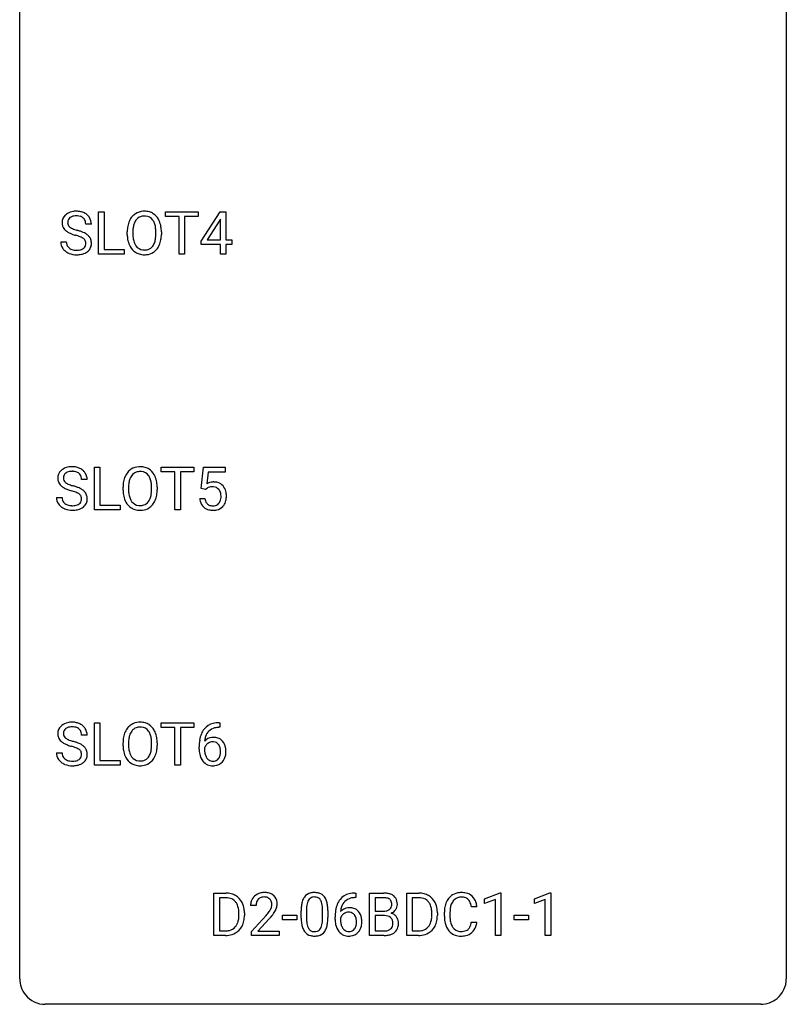
# Model space of a CAD drawing. Extents: x 2.8 to 26.6, y -2.8 to 60.7.
# Drawn here: x 2.8 to 26.6, y -2.8 to 27.8 of the extents above; entities that cross this region are included whole.
import ezdxf

# ---------------------------------------------------------------- set-up
doc = ezdxf.new("R2010")
doc.units = 0
doc.layers.add('DEFAULT_255_1_388', color=255, linetype='CONTINUOUS')
doc.layers.add('DEFAULT_255_2_778', color=255, linetype='CONTINUOUS')

msp = doc.modelspace()

# ---------------------------------------------------------------- linework, layer by layer
at = {"layer": 'DEFAULT_255_1_388'}
for p, q in [((5.23, 20.527), (5.23, 21.842)), ((5.23, 21.842), (5.405, 21.842)), ((5.405, 21.842), (5.405, 20.669)), ((7.307, 21.7), (7.307, 21.842)), ((7.307, 21.842), (8.324, 21.842)), ((8.324, 21.842), (8.324, 21.7)), ((8.414, 20.931), (9.003, 21.842)), ((9.003, 21.842), (9.181, 21.842)), ((9.181, 21.842), (9.181, 20.969)), ((5.005, 21.462), (4.831, 21.462)), ((7.728, 21.7), (7.307, 21.7)), ((7.728, 20.527), (7.728, 21.7)), ((8.324, 21.7), (7.901, 21.7)), ((7.901, 21.7), (7.901, 20.527)), ((8.993, 21.578), (8.604, 20.969)), ((9.013, 21.614), (8.993, 21.578)), ((9.013, 20.969), (9.013, 21.614)), ((6.121, 21.13), (6.121, 21.225)), ((6.294, 21.239), (6.294, 21.142)), ((7.007, 21.13), (7.007, 21.227)), ((7.179, 21.225), (7.179, 21.142)), ((4.052, 20.908), (4.226, 20.908)), ((8.414, 20.832), (8.414, 20.931)), ((9.013, 20.832), (8.414, 20.832)), ((8.604, 20.969), (9.013, 20.969)), ((9.013, 20.527), (9.013, 20.832)), ((9.181, 20.969), (9.364, 20.969)), ((9.364, 20.832), (9.181, 20.832)), ((9.181, 20.832), (9.181, 20.527)), ((9.364, 20.969), (9.364, 20.832)), ((6.028, 20.527), (5.23, 20.527)), ((5.405, 20.669), (6.028, 20.669)), ((6.028, 20.669), (6.028, 20.527)), ((7.901, 20.527), (7.728, 20.527)), ((9.181, 20.527), (9.013, 20.527)), ((5.098, 12.589), (5.098, 13.905)), ((5.098, 13.905), (5.272, 13.905)), ((5.272, 13.905), (5.272, 12.731)), ((7.174, 13.762), (7.174, 13.905)), ((7.174, 13.905), (8.192, 13.905)), ((8.192, 13.905), (8.192, 13.762)), ((8.42, 13.249), (8.487, 13.905)), ((8.487, 13.905), (9.161, 13.905)), ((9.161, 13.905), (9.161, 13.75)), ((4.873, 13.525), (4.699, 13.525)), ((7.596, 13.762), (7.174, 13.762)), ((7.596, 12.589), (7.596, 13.762)), ((8.192, 13.762), (7.769, 13.762)), ((7.769, 13.762), (7.769, 12.589)), ((8.629, 13.75), (8.589, 13.392)), ((9.161, 13.75), (8.629, 13.75)), ((5.989, 13.193), (5.989, 13.288)), ((6.161, 13.301), (6.161, 13.205)), ((6.874, 13.192), (6.874, 13.29)), ((7.047, 13.288), (7.047, 13.205)), ((8.554, 13.215), (8.42, 13.249)), ((8.598, 13.251), (8.554, 13.215)), ((3.92, 12.971), (4.094, 12.971)), ((8.373, 12.935), (8.531, 12.935)), ((5.896, 12.589), (5.098, 12.589)), ((5.272, 12.731), (5.896, 12.731)), ((5.896, 12.731), (5.896, 12.589)), ((7.769, 12.589), (7.596, 12.589)), ((5.098, 4.652), (5.098, 5.967)), ((5.098, 5.967), (5.272, 5.967)), ((5.272, 5.967), (5.272, 4.794)), ((7.174, 5.825), (7.174, 5.967)), ((7.174, 5.967), (8.192, 5.967)), ((7.596, 5.825), (7.174, 5.825)), ((7.596, 4.652), (7.596, 5.825)), ((8.192, 5.825), (7.769, 5.825)), ((7.769, 5.825), (7.769, 4.652)), ((8.192, 5.967), (8.192, 5.825)), ((9, 5.827), (8.969, 5.827)), ((8.97, 5.968), (9, 5.968)), ((9, 5.968), (9, 5.827)), ((4.873, 5.587), (4.699, 5.587)), ((5.989, 5.255), (5.989, 5.35)), ((6.161, 5.364), (6.161, 5.267)), ((6.874, 5.255), (6.874, 5.352)), ((7.047, 5.35), (7.047, 5.267)), ((8.353, 5.152), (8.353, 5.217)), ((3.92, 5.033), (4.094, 5.033)), ((8.522, 5.195), (8.522, 5.133)), ((5.896, 4.652), (5.098, 4.652)), ((5.272, 4.794), (5.896, 4.794)), ((5.896, 4.794), (5.896, 4.652)), ((7.769, 4.652), (7.596, 4.652)), ((8.808, -0.64), (8.808, 0.676)), ((8.808, 0.676), (9.179, 0.676)), ((13.193, 0.677), (13.222, 0.677)), ((13.222, 0.677), (13.222, 0.535)), ((13.649, -0.64), (13.649, 0.676)), ((13.649, 0.676), (14.079, 0.676)), ((14.801, -0.64), (14.801, 0.676)), ((14.801, 0.676), (15.172, 0.676)), ((17.22, 0.502), (17.699, 0.682)), ((17.699, 0.682), (17.725, 0.682)), ((17.725, 0.682), (17.725, -0.64)), ((18.769, 0.502), (19.248, 0.682)), ((19.248, 0.682), (19.274, 0.682)), ((19.274, 0.682), (19.274, -0.64)), ((9.183, 0.533), (8.981, 0.533)), ((8.981, 0.533), (8.981, -0.498)), ((13.222, 0.535), (13.192, 0.535)), ((13.822, 0.533), (13.822, 0.115)), ((14.079, 0.533), (13.822, 0.533)), ((15.177, 0.533), (14.974, 0.533)), ((14.974, 0.533), (14.974, -0.498)), ((17.22, 0.351), (17.22, 0.502)), ((17.557, 0.474), (17.22, 0.351)), ((17.557, -0.64), (17.557, 0.474)), ((18.769, 0.351), (18.769, 0.502)), ((19.106, 0.474), (18.769, 0.351)), ((19.106, -0.64), (19.106, 0.474)), ((9.587, -0.018), (9.587, 0.059)), ((9.759, 0.062), (9.759, -0.022)), ((10.119, 0.288), (9.952, 0.288)), ((11.522, -0.101), (11.522, 0.122)), ((11.689, 0.163), (11.689, -0.105)), ((12.185, -0.124), (12.185, 0.15)), ((12.352, 0.138), (12.352, -0.079)), ((13.822, 0.115), (14.084, 0.115)), ((15.581, -0.018), (15.581, 0.059)), ((15.752, 0.062), (15.752, -0.022)), ((15.969, -0.043), (15.969, 0.083)), ((16.144, 0.079), (16.144, -0.049)), ((16.982, 0.253), (16.808, 0.253)), ((9.978, -0.52), (10.433, -0.014)), ((10.532, -0.121), (10.179, -0.503)), ((10.941, -0.149), (10.941, -0.013)), ((10.941, -0.013), (11.382, -0.013)), ((11.382, -0.149), (10.941, -0.149)), ((11.382, -0.013), (11.382, -0.149)), ((12.576, -0.139), (12.576, -0.075)), ((12.744, -0.097), (12.744, -0.158)), ((14.111, -0.024), (13.822, -0.024)), ((13.822, -0.024), (13.822, -0.498)), ((14.112, -0.024), (14.111, -0.024)), ((16.808, -0.222), (16.982, -0.222)), ((18.139, -0.149), (18.139, -0.013)), ((18.139, -0.013), (18.58, -0.013)), ((18.58, -0.149), (18.139, -0.149)), ((18.58, -0.013), (18.58, -0.149)), ((8.981, -0.498), (9.164, -0.498)), ((9.978, -0.64), (9.978, -0.52)), ((10.179, -0.503), (10.84, -0.503)), ((10.84, -0.503), (10.84, -0.64)), ((13.822, -0.498), (14.109, -0.498)), ((14.974, -0.498), (15.157, -0.498)), ((9.172, -0.64), (8.808, -0.64)), ((10.84, -0.64), (9.978, -0.64)), ((14.105, -0.64), (13.649, -0.64)), ((15.165, -0.64), (14.801, -0.64)), ((17.725, -0.64), (17.557, -0.64)), ((19.274, -0.64), (19.106, -0.64))]:
    msp.add_line(p, q, dxfattribs=at)
for centre, radius, start, end in [((4.408, 21.507), 0.314, 132.4834, 181.0242), ((4.475, 21.444), 0.406, 129.2526, 133.4249), ((4.491, 21.419), 0.436, 101.9879, 128.8742), ((4.536, 21.226), 0.635, 89.5906, 102.3171), ((4.544, 21.262), 0.599, 77.2359, 90.3249), ((4.567, 21.37), 0.488, 63.838, 77.0809), ((4.599, 21.429), 0.422, 45.9863, 64.1609), ((4.628, 21.462), 0.377, 32.2748, 45.6545), ((6.626, 21.389), 0.468, 122.6415, 139.3432), ((6.637, 21.369), 0.491, 93.0225, 122.4556), ((6.649, 21.26), 0.6, 89.9757, 93.6341), ((6.654, 21.305), 0.555, 73.7463, 90.4234), ((6.673, 21.382), 0.477, 57.6631, 73.4517), ((6.673, 21.384), 0.475, 29.1441, 57.4147), ((4.409, 21.499), 0.315, 179.5063, 199.8695), ((4.529, 21.505), 0.26, 175.1781, 180.0581), ((4.434, 21.503), 0.166, 179.6141, 228.1247), ((4.453, 21.516), 0.184, 127.7287, 176.7106), ((4.48, 21.483), 0.226, 114.0403, 127.9849), ((4.511, 21.41), 0.305, 99.0696, 113.7659), ((4.538, 21.248), 0.47, 89.6695, 99.2313), ((4.541, 21.203), 0.515, 86.2643, 90.0533), ((4.553, 21.339), 0.378, 73.7889, 86.6654), ((4.59, 21.463), 0.249, 48.5927, 74.1243), ((4.609, 21.486), 0.219, 14.9782, 48.2005), ((4.529, 21.465), 0.301, 359.4697, 14.9832), ((4.635, 21.464), 0.37, 359.6507, 32.613), ((6.836, 21.269), 0.712, 155.8315, 169.5089), ((6.692, 21.336), 0.553, 139.626, 156.0379), ((6.955, 21.261), 0.659, 163.0419, 174.314), ((6.74, 21.328), 0.434, 143.5289, 163.298), ((6.635, 21.408), 0.302, 110.823, 143.918), ((6.645, 21.365), 0.346, 89.3037, 109.9046), ((6.65, 21.291), 0.42, 84.3846, 90.0761), ((6.668, 21.408), 0.302, 36.1437, 85.6628), ((6.591, 21.349), 0.4, 20.3231, 36.499), ((6.408, 21.281), 0.595, 7.8926, 20.2962), ((6.567, 21.318), 0.599, 24.0986, 29.7321), ((6.451, 21.27), 0.725, 8.6655, 23.8241), ((4.401, 21.501), 0.308, 200.6782, 228.1765), ((4.456, 21.554), 0.385, 227.4063, 229.9877), ((4.544, 21.667), 0.528, 230.4982, 241.8088), ((4.716, 21.982), 0.887, 241.6337, 249.0065), ((4.484, 21.549), 0.233, 226.5785, 230.8792), ((4.537, 21.62), 0.321, 231.4636, 241.9262), ((4.672, 21.868), 0.603, 241.7177, 248.3259), ((4.905, 22.468), 1.409, 248.9197, 254.1442), ((4.828, 22.254), 1.02, 248.2007, 252.4528), ((4.963, 22.672), 1.459, 252.3389, 254.347), ((4.02, 19.379), 1.805, 71.7184, 73.9261), ((4.114, 19.637), 1.692, 71.0197, 74.4085), ((4.305, 20.188), 1.109, 66.1845, 71.0865), ((4.48, 20.582), 0.678, 59.3537, 66.2693), ((4.58, 20.751), 0.481, 49.1022, 59.3294), ((4.672, 20.856), 0.342, 32.7924, 49.2504), ((7.05, 21.23), 0.929, 169.5253, 180.2766), ((7.053, 21.137), 0.932, 180.3723, 188.9254), ((7.225, 21.229), 0.932, 174.0509, 179.4175), ((7.168, 21.138), 0.875, 179.6929, 188.7909), ((6.071, 21.232), 0.936, 359.7055, 8.036), ((6.031, 21.138), 0.976, 353.4028, 359.4847), ((6.207, 21.138), 0.972, 350.4878, 0.2625), ((6.2, 21.229), 0.979, 359.7807, 8.8218), ((4.399, 20.904), 0.347, 179.2419, 215.2648), ((4.486, 20.905), 0.259, 179.3356, 199.1046), ((4.448, 20.895), 0.221, 199.883, 232.7061), ((4.222, 19.985), 1.166, 68.006, 71.8055), ((4.416, 20.461), 0.653, 62.2517, 68.1219), ((4.572, 20.754), 0.321, 52.7382, 62.4979), ((4.654, 20.851), 0.179, 306.3942, 355.3032), ((4.664, 20.876), 0.168, 16.4721, 52.6262), ((4.613, 20.862), 0.221, 359.4175, 16.1976), ((4.597, 20.859), 0.237, 354.3662, 0.0709), ((4.707, 20.881), 0.299, 31.1212, 32.3977), ((4.698, 20.878), 0.308, 8.1117, 30.7958), ((4.678, 20.857), 0.33, 337.4732, 0.7538), ((4.607, 20.862), 0.401, 359.8391, 8.4707), ((6.829, 21.099), 0.705, 188.7217, 204.824), ((6.739, 21.061), 0.607, 205.1185, 209.6465), ((6.869, 21.09), 0.571, 188.6328, 202.5631), ((6.728, 21.033), 0.419, 202.8079, 216.1196), ((6.578, 21.024), 0.415, 323.6547, 342.6591), ((6.349, 21.099), 0.655, 342.4092, 353.6452), ((6.616, 21.025), 0.544, 319.8874, 336.1331), ((6.465, 21.093), 0.71, 336.0278, 350.5787), ((4.43, 20.926), 0.385, 215.3403, 233.0843), ((4.492, 21.01), 0.49, 233.1672, 246.4952), ((4.539, 21.109), 0.599, 246.138, 248.0541), ((4.501, 20.962), 0.306, 232.3736, 255.5137), ((4.545, 21.13), 0.622, 248.2707, 270.4055), ((4.54, 21.102), 0.451, 255.2448, 267.5318), ((4.549, 21.241), 0.59, 267.1565, 270.0295), ((4.553, 21.191), 0.54, 269.7, 278.1662), ((4.55, 21.36), 0.851, 269.9709, 272.8181), ((4.564, 21.157), 0.648, 272.4385, 284.6465), ((4.581, 20.996), 0.344, 278.0229, 290.6255), ((4.62, 20.892), 0.232, 290.6616, 307.0374), ((4.62, 20.952), 0.436, 284.3734, 307.1426), ((4.647, 20.911), 0.387, 307.6561, 308.4562), ((4.698, 20.855), 0.311, 307.5917, 336.4314), ((6.641, 20.999), 0.492, 209.0633, 237.3493), ((6.631, 20.986), 0.476, 237.535, 252.1858), ((6.637, 20.96), 0.303, 215.0756, 264.638), ((6.647, 21.047), 0.538, 252.5221, 270.4416), ((6.651, 21.053), 0.397, 263.8464, 270.0831), ((6.656, 21.024), 0.368, 269.3649, 287.515), ((6.652, 21.124), 0.615, 269.917, 276.3395), ((6.671, 20.996), 0.486, 275.8196, 302.1886), ((6.676, 20.951), 0.293, 288.0629, 323.8116), ((6.684, 20.971), 0.458, 302.4806, 319.6144), ((4.276, 13.57), 0.314, 132.4834, 181.0242), ((4.343, 13.507), 0.406, 129.2526, 133.4249), ((4.359, 13.482), 0.436, 101.9879, 128.8742), ((4.379, 13.473), 0.305, 99.0696, 113.7659), ((4.404, 13.288), 0.635, 89.5906, 102.3171), ((4.406, 13.31), 0.47, 89.6695, 99.2313), ((4.412, 13.324), 0.599, 77.2359, 90.3249), ((4.409, 13.266), 0.515, 86.2643, 90.0533), ((4.421, 13.402), 0.378, 73.7889, 86.6654), ((4.435, 13.433), 0.488, 63.838, 77.0809), ((4.466, 13.491), 0.422, 45.9863, 64.1609), ((4.496, 13.525), 0.377, 32.2748, 45.6545), ((6.494, 13.452), 0.468, 122.6415, 139.3432), ((6.505, 13.431), 0.491, 93.0225, 122.4556), ((6.513, 13.428), 0.346, 89.3037, 109.9046), ((6.517, 13.323), 0.6, 89.9757, 93.6341), ((6.522, 13.368), 0.555, 73.7463, 90.4234), ((6.518, 13.354), 0.42, 84.3846, 90.0761), ((6.536, 13.471), 0.302, 36.1437, 85.6628), ((6.541, 13.444), 0.477, 57.6631, 73.4517), ((6.54, 13.447), 0.475, 29.1441, 57.4147), ((4.277, 13.562), 0.315, 179.5063, 199.8695), ((4.321, 13.579), 0.184, 127.7287, 176.7106), ((4.397, 13.567), 0.26, 175.1781, 180.0581), ((4.302, 13.566), 0.166, 179.6141, 228.1247), ((4.348, 13.545), 0.226, 114.0403, 127.9849), ((4.458, 13.525), 0.249, 48.5927, 74.1243), ((4.477, 13.549), 0.219, 14.9782, 48.2005), ((4.397, 13.527), 0.301, 359.4697, 14.9832), ((4.503, 13.527), 0.37, 359.6507, 32.613), ((6.918, 13.292), 0.929, 169.5253, 180.2766), ((6.704, 13.332), 0.712, 155.8315, 169.5089), ((6.56, 13.399), 0.553, 139.626, 156.0379), ((6.822, 13.323), 0.659, 163.0419, 174.314), ((6.608, 13.391), 0.434, 143.5289, 163.298), ((6.503, 13.471), 0.302, 110.823, 143.918), ((6.459, 13.411), 0.4, 20.3231, 36.499), ((6.276, 13.344), 0.595, 7.8926, 20.2962), ((6.435, 13.381), 0.599, 24.0986, 29.7321), ((6.319, 13.333), 0.725, 8.6655, 23.8241), ((4.269, 13.563), 0.308, 200.6782, 228.1765), ((4.323, 13.617), 0.385, 227.4063, 229.9877), ((4.412, 13.729), 0.528, 230.4982, 241.8088), ((4.584, 14.044), 0.887, 241.6337, 249.0065), ((4.352, 13.612), 0.233, 226.5785, 230.8792), ((4.405, 13.682), 0.321, 231.4636, 241.9262), ((4.54, 13.93), 0.603, 241.7177, 248.3259), ((4.773, 14.531), 1.409, 248.9197, 254.1442), ((4.695, 14.316), 1.02, 248.2007, 252.4528), ((4.831, 14.735), 1.459, 252.3389, 254.347), ((3.888, 11.442), 1.805, 71.7184, 73.9261), ((3.982, 11.7), 1.692, 71.0197, 74.4085), ((4.09, 12.048), 1.166, 68.006, 71.8055), ((4.173, 12.25), 1.109, 66.1845, 71.0865), ((4.348, 12.645), 0.678, 59.3537, 66.2693), ((4.448, 12.814), 0.481, 49.1022, 59.3294), ((4.54, 12.919), 0.342, 32.7924, 49.2504), ((6.921, 13.199), 0.932, 180.3723, 188.9254), ((7.093, 13.292), 0.932, 174.0509, 179.4175), ((7.036, 13.2), 0.875, 179.6929, 188.7909), ((5.939, 13.294), 0.936, 359.7055, 8.036), ((5.898, 13.201), 0.976, 353.4028, 359.4847), ((6.075, 13.2), 0.972, 350.4878, 0.2625), ((6.068, 13.292), 0.979, 359.7807, 8.8218), ((8.798, 13.034), 0.414, 93.7182, 120.2539), ((8.719, 13.093), 0.199, 114.1952, 127.3642), ((8.745, 13.032), 0.265, 98.9836, 113.8906), ((8.768, 12.894), 0.405, 89.6805, 99.1614), ((8.77, 12.969), 0.33, 84.6966, 90.0672), ((8.809, 12.943), 0.506, 89.966, 94.2495), ((8.784, 13.061), 0.237, 41.7851, 85.9892), ((8.813, 13.009), 0.439, 73.8045, 90.5586), ((8.84, 13.106), 0.339, 41.3071, 73.543), ((8.758, 13.039), 0.271, 12.649, 41.6081), ((8.793, 13.066), 0.401, 13.5076, 41.2175), ((8.608, 13.017), 0.592, 1.133, 13.8831), ((4.267, 12.966), 0.347, 179.2419, 215.2648), ((4.353, 12.968), 0.259, 179.3356, 199.1046), ((4.316, 12.958), 0.221, 199.883, 232.7061), ((4.284, 12.523), 0.653, 62.2517, 68.1219), ((4.439, 12.816), 0.321, 52.7382, 62.4979), ((4.522, 12.913), 0.179, 306.3942, 355.3032), ((4.532, 12.938), 0.168, 16.4721, 52.6262), ((4.481, 12.924), 0.221, 359.4175, 16.1976), ((4.465, 12.922), 0.237, 354.3662, 0.0709), ((4.575, 12.944), 0.299, 31.1212, 32.3977), ((4.566, 12.94), 0.308, 8.1117, 30.7958), ((4.546, 12.919), 0.33, 337.4732, 0.7538), ((4.475, 12.925), 0.401, 359.8391, 8.4707), ((6.696, 13.161), 0.705, 188.7217, 204.824), ((6.607, 13.123), 0.607, 205.1185, 209.6465), ((6.737, 13.152), 0.571, 188.6328, 202.5631), ((6.595, 13.095), 0.419, 202.8079, 216.1196), ((6.504, 13.022), 0.303, 215.0756, 264.638), ((6.445, 13.087), 0.415, 323.6547, 342.6591), ((6.217, 13.161), 0.655, 342.4092, 353.6452), ((6.484, 13.088), 0.544, 319.8874, 336.1331), ((6.333, 13.156), 0.71, 336.0278, 350.5787), ((8.877, 12.979), 0.505, 184.9244, 194.4976), ((8.738, 12.938), 0.36, 193.7536, 228.5273), ((8.899, 12.983), 0.37, 187.3597, 198.6734), ((8.78, 12.942), 0.245, 198.4454, 217.7945), ((8.76, 12.957), 0.267, 320.6712, 344.544), ((8.63, 12.995), 0.403, 344.2414, 356.7358), ((8.64, 13.01), 0.393, 359.5579, 12.9534), ((8.489, 13.006), 0.544, 356.3547, 0.0507), ((8.79, 12.959), 0.405, 323.6727, 348.1675), ((8.593, 13.004), 0.607, 347.8573, 0.4294), ((8.448, 13.009), 0.752, 359.9925, 1.5431), ((4.298, 12.988), 0.385, 215.3403, 233.0843), ((4.36, 13.073), 0.49, 233.1672, 246.4952), ((4.407, 13.171), 0.599, 246.138, 248.0541), ((4.369, 13.025), 0.306, 232.3736, 255.5137), ((4.413, 13.193), 0.622, 248.2707, 270.4055), ((4.407, 13.165), 0.451, 255.2448, 267.5318), ((4.417, 13.303), 0.59, 267.1565, 270.0295), ((4.42, 13.253), 0.54, 269.7, 278.1662), ((4.418, 13.422), 0.851, 269.9709, 272.8181), ((4.432, 13.22), 0.648, 272.4385, 284.6465), ((4.449, 13.059), 0.344, 278.0229, 290.6255), ((4.488, 12.954), 0.232, 290.6616, 307.0374), ((4.488, 13.015), 0.436, 284.3734, 307.1426), ((4.515, 12.974), 0.387, 307.6561, 308.4562), ((4.566, 12.917), 0.311, 307.5917, 336.4314), ((6.509, 13.062), 0.492, 209.0633, 237.3493), ((6.499, 13.049), 0.476, 237.535, 252.1858), ((6.515, 13.11), 0.538, 252.5221, 270.4416), ((6.519, 13.116), 0.397, 263.8464, 270.0831), ((6.523, 13.087), 0.368, 269.3649, 287.515), ((6.52, 13.187), 0.615, 269.917, 276.3395), ((6.539, 13.058), 0.486, 275.8196, 302.1886), ((6.543, 13.014), 0.293, 288.0629, 323.8116), ((6.552, 13.033), 0.458, 302.4806, 319.6144), ((8.746, 12.951), 0.376, 228.9024, 256.3313), ((8.747, 12.918), 0.204, 218.2887, 228.5613), ((8.758, 12.933), 0.223, 228.9652, 258.1237), ((8.78, 13.086), 0.515, 256.2426, 270.4486), ((8.781, 13.032), 0.325, 257.7261, 270.4014), ((8.786, 12.982), 0.274, 269.4204, 286.421), ((8.788, 13.11), 0.539, 269.5771, 282.4215), ((8.803, 12.922), 0.212, 286.725, 320.6005), ((8.83, 12.935), 0.359, 281.8396, 316.5458), ((8.823, 12.939), 0.367, 316.8172, 323.1487), ((4.276, 5.632), 0.314, 132.4834, 181.0242), ((4.343, 5.569), 0.406, 129.2526, 133.4249), ((4.359, 5.544), 0.436, 101.9879, 128.8742), ((4.348, 5.608), 0.226, 114.0403, 127.9849), ((4.379, 5.535), 0.305, 99.0696, 113.7659), ((4.404, 5.351), 0.635, 89.5906, 102.3171), ((4.406, 5.373), 0.47, 89.6695, 99.2313), ((4.412, 5.387), 0.599, 77.2359, 90.3249), ((4.409, 5.328), 0.515, 86.2643, 90.0533), ((4.421, 5.464), 0.378, 73.7889, 86.6654), ((4.458, 5.588), 0.249, 48.5927, 74.1243), ((4.435, 5.495), 0.488, 63.838, 77.0809), ((4.466, 5.554), 0.422, 45.9863, 64.1609), ((4.496, 5.587), 0.377, 32.2748, 45.6545), ((6.56, 5.461), 0.553, 139.626, 156.0379), ((6.494, 5.514), 0.468, 122.6415, 139.3432), ((6.505, 5.494), 0.491, 93.0225, 122.4556), ((6.503, 5.533), 0.302, 110.823, 143.918), ((6.513, 5.49), 0.346, 89.3037, 109.9046), ((6.517, 5.385), 0.6, 89.9757, 93.6341), ((6.522, 5.43), 0.555, 73.7463, 90.4234), ((6.518, 5.416), 0.42, 84.3846, 90.0761), ((6.536, 5.533), 0.302, 36.1437, 85.6628), ((6.541, 5.507), 0.477, 57.6631, 73.4517), ((6.54, 5.509), 0.475, 29.1441, 57.4147), ((8.902, 5.451), 0.508, 102.8716, 140.8565), ((8.975, 5.177), 0.791, 90.3778, 103.5868), ((8.975, 5.264), 0.562, 90.6001, 104.5147), ((4.277, 5.624), 0.315, 179.5063, 199.8695), ((4.269, 5.626), 0.308, 200.6782, 228.1765), ((4.321, 5.641), 0.184, 127.7287, 176.7106), ((4.397, 5.63), 0.26, 175.1781, 180.0581), ((4.302, 5.628), 0.166, 179.6141, 228.1247), ((4.477, 5.611), 0.219, 14.9782, 48.2005), ((4.397, 5.59), 0.301, 359.4697, 14.9832), ((4.503, 5.589), 0.37, 359.6507, 32.613), ((6.918, 5.355), 0.929, 169.5253, 180.2766), ((6.704, 5.394), 0.712, 155.8315, 169.5089), ((6.822, 5.386), 0.659, 163.0419, 174.314), ((6.608, 5.453), 0.434, 143.5289, 163.298), ((6.459, 5.474), 0.4, 20.3231, 36.499), ((6.276, 5.406), 0.595, 7.8926, 20.2962), ((6.435, 5.443), 0.599, 24.0986, 29.7321), ((6.319, 5.395), 0.725, 8.6655, 23.8241), ((9.223, 5.301), 0.864, 157.9802, 171.6247), ((8.974, 5.4), 0.596, 141.4299, 157.8541), ((8.782, 5.172), 0.341, 95.8332, 138.9954), ((9.135, 5.349), 0.613, 161.2851, 174.2074), ((8.949, 5.415), 0.416, 134.5304, 161.621), ((8.931, 5.427), 0.394, 104.2856, 133.863), ((8.807, 5.028), 0.487, 89.8756, 97.0541), ((8.812, 5.122), 0.393, 71.6407, 90.6241), ((4.323, 5.679), 0.385, 227.4063, 229.9877), ((4.412, 5.792), 0.528, 230.4982, 241.8088), ((4.584, 6.107), 0.887, 241.6337, 249.0065), ((4.352, 5.674), 0.233, 226.5785, 230.8792), ((4.405, 5.745), 0.321, 231.4636, 241.9262), ((4.54, 5.993), 0.603, 241.7177, 248.3259), ((4.773, 6.593), 1.409, 248.9197, 254.1442), ((4.695, 6.379), 1.02, 248.2007, 252.4528), ((4.831, 6.797), 1.459, 252.3389, 254.347), ((3.888, 3.504), 1.805, 71.7184, 73.9261), ((3.982, 3.762), 1.692, 71.0197, 74.4085), ((4.09, 4.11), 1.166, 68.006, 71.8055), ((4.173, 4.313), 1.109, 66.1845, 71.0865), ((4.348, 4.707), 0.678, 59.3537, 66.2693), ((4.448, 4.876), 0.481, 49.1022, 59.3294), ((4.54, 4.981), 0.342, 32.7924, 49.2504), ((6.921, 5.262), 0.932, 180.3723, 188.9254), ((7.093, 5.354), 0.932, 174.0509, 179.4175), ((7.036, 5.263), 0.875, 179.6929, 188.7909), ((5.939, 5.357), 0.936, 359.7055, 8.036), ((5.898, 5.263), 0.976, 353.4028, 359.4847), ((6.075, 5.263), 0.972, 350.4878, 0.2625), ((6.068, 5.354), 0.979, 359.7807, 8.8218), ((9.718, 5.224), 1.364, 171.4524, 180.3159), ((8.765, 5.108), 0.258, 145.2975, 160.2661), ((9.294, 5.327), 0.773, 173.7818, 174.9252), ((8.785, 5.092), 0.284, 124.9742, 144.896), ((8.779, 5.109), 0.267, 89.8751, 126.2072), ((8.78, 5.111), 0.264, 85.015, 90.0508), ((8.788, 5.168), 0.208, 36.825, 85.7417), ((8.829, 5.184), 0.329, 39.6368, 71.0191), ((8.74, 5.125), 0.271, 32.3029, 38.0821), ((8.706, 5.106), 0.311, 11.0483, 31.8146), ((8.758, 5.122), 0.423, 10.6588, 39.9045), ((8.583, 5.084), 0.601, 359.6828, 11.1327), ((4.267, 5.029), 0.347, 179.2419, 215.2648), ((4.353, 5.03), 0.259, 179.3356, 199.1046), ((4.316, 5.02), 0.221, 199.883, 232.7061), ((4.284, 4.586), 0.653, 62.2517, 68.1219), ((4.439, 4.879), 0.321, 52.7382, 62.4979), ((4.522, 4.976), 0.179, 306.3942, 355.3032), ((4.532, 5.001), 0.168, 16.4721, 52.6262), ((4.481, 4.987), 0.221, 359.4175, 16.1976), ((4.465, 4.984), 0.237, 354.3662, 0.0709), ((4.575, 5.006), 0.299, 31.1212, 32.3977), ((4.566, 5.003), 0.308, 8.1117, 30.7958), ((4.546, 4.982), 0.33, 337.4732, 0.7538), ((4.475, 4.987), 0.401, 359.8391, 8.4707), ((6.696, 5.224), 0.705, 188.7217, 204.824), ((6.607, 5.186), 0.607, 205.1185, 209.6465), ((6.737, 5.215), 0.571, 188.6328, 202.5631), ((6.595, 5.158), 0.419, 202.8079, 216.1196), ((6.504, 5.085), 0.303, 215.0756, 264.638), ((6.543, 5.076), 0.293, 288.0629, 323.8116), ((6.445, 5.149), 0.415, 323.6547, 342.6591), ((6.217, 5.224), 0.655, 342.4092, 353.6452), ((6.484, 5.15), 0.544, 319.8874, 336.1331), ((6.333, 5.218), 0.71, 336.0278, 350.5787), ((9.09, 5.148), 0.736, 179.6345, 191.7837), ((8.872, 5.099), 0.513, 191.4115, 218.6078), ((9.11, 5.13), 0.589, 179.6512, 190.2856), ((8.92, 5.094), 0.395, 190.0945, 207.51), ((8.856, 5.064), 0.325, 207.9585, 216.3254), ((8.722, 5.033), 0.293, 322.6007, 346.5183), ((8.591, 5.067), 0.428, 346.2585, 358.774), ((8.562, 5.076), 0.457, 359.6211, 11.284), ((8.476, 5.073), 0.543, 358.3758, 0.0082), ((8.767, 5.031), 0.413, 318.1409, 347.6118), ((8.579, 5.076), 0.606, 347.2486, 0.4371), ((4.298, 5.051), 0.385, 215.3403, 233.0843), ((4.36, 5.135), 0.49, 233.1672, 246.4952), ((4.407, 5.234), 0.599, 246.138, 248.0541), ((4.369, 5.087), 0.306, 232.3736, 255.5137), ((4.413, 5.255), 0.622, 248.2707, 270.4055), ((4.407, 5.227), 0.451, 255.2448, 267.5318), ((4.417, 5.366), 0.59, 267.1565, 270.0295), ((4.42, 5.316), 0.54, 269.7, 278.1662), ((4.418, 5.485), 0.851, 269.9709, 272.8181), ((4.432, 5.282), 0.648, 272.4385, 284.6465), ((4.449, 5.121), 0.344, 278.0229, 290.6255), ((4.488, 5.017), 0.232, 290.6616, 307.0374), ((4.488, 5.077), 0.436, 284.3734, 307.1426), ((4.515, 5.036), 0.387, 307.6561, 308.4562), ((4.566, 4.98), 0.311, 307.5917, 336.4314), ((6.509, 5.124), 0.492, 209.0633, 237.3493), ((6.499, 5.111), 0.476, 237.535, 252.1858), ((6.515, 5.172), 0.538, 252.5221, 270.4416), ((6.519, 5.178), 0.397, 263.8464, 270.0831), ((6.523, 5.149), 0.368, 269.3649, 287.515), ((6.52, 5.249), 0.615, 269.917, 276.3395), ((6.539, 5.121), 0.486, 275.8196, 302.1886), ((6.552, 5.096), 0.458, 302.4806, 319.6144), ((8.773, 5.016), 0.384, 218.1666, 245.878), ((8.818, 5.032), 0.275, 215.7661, 232.5457), ((8.772, 5.032), 0.398, 246.9139, 270.7437), ((8.775, 4.978), 0.205, 232.8006, 270.6605), ((8.78, 5.018), 0.246, 269.3551, 288.4746), ((8.778, 5.147), 0.514, 269.8873, 276.7916), ((8.803, 5.001), 0.366, 275.6342, 317.8247), ((8.79, 4.979), 0.206, 289.1832, 322.9685), ((9.183, 0.016), 0.66, 75.41, 90.3803), ((9.209, 0.124), 0.549, 60.1455, 75.189), ((10.34, 0.296), 0.394, 100.787, 133.4382), ((10.379, 0.122), 0.572, 89.6607, 101.3702), ((10.386, 0.129), 0.565, 78.2173, 90.4129), ((10.426, 0.311), 0.378, 55.9269, 78.4888), ((10.449, 0.35), 0.334, 47.9298, 55.4049), ((11.884, 0.366), 0.322, 101.644, 144.5143), ((11.932, 0.176), 0.518, 89.5283, 102.582), ((11.941, 0.171), 0.522, 77.0438, 90.5082), ((11.986, 0.356), 0.332, 48.2778, 77.4996), ((13.125, 0.16), 0.508, 102.8716, 140.8565), ((13.198, -0.115), 0.791, 90.3778, 103.5868), ((14.083, -0.153), 0.829, 82.1256, 90.2933), ((14.127, 0.153), 0.52, 69.9044, 82.2858), ((14.191, 0.326), 0.335, 51.184, 70.0181), ((15.177, 0.016), 0.66, 75.41, 90.3803), ((15.202, 0.124), 0.549, 60.1455, 75.189), ((16.465, 0.224), 0.465, 121.7633, 136.4281), ((16.48, 0.196), 0.496, 95.646, 121.549), ((16.498, 0.071), 0.622, 89.9246, 96.1376), ((16.503, 0.085), 0.609, 76.6779, 90.4564), ((16.548, 0.264), 0.425, 47.4859, 76.9287), ((9.181, 0.019), 0.514, 79.2154, 89.7445), ((9.218, 0.182), 0.347, 40.384, 80.1431), ((9.227, 0.155), 0.513, 26.5254, 60.1451), ((9.189, 0.16), 0.383, 26.5778, 40.1534), ((9.085, 0.111), 0.498, 9.6573, 26.1932), ((9.101, 0.088), 0.656, 7.403, 26.8322), ((10.41, 0.293), 0.458, 163.2878, 180.5582), ((10.32, 0.317), 0.364, 133.4541, 162.9471), ((10.47, 0.294), 0.351, 165.9091, 178.8685), ((10.357, 0.324), 0.234, 136.1757, 166.3673), ((10.343, 0.335), 0.216, 129.7286, 135.7539), ((10.352, 0.321), 0.233, 102.1738, 129.2061), ((10.38, 0.205), 0.352, 89.5461, 102.5418), ((10.383, 0.265), 0.291, 82.1602, 90.1506), ((10.398, 0.348), 0.207, 43.4417, 83.1661), ((10.39, 0.339), 0.219, 16.1713, 43.5286), ((10.333, 0.324), 0.278, 359.4863, 15.9343), ((10.309, 0.322), 0.302, 353.2258, 0.0166), ((10.46, 0.361), 0.318, 4.3348, 48.056), ((10.385, 0.348), 0.394, 337.8914, 358.9968), ((10.337, 0.342), 0.442, 359.9252, 5.5972), ((12.358, 0.185), 0.833, 164.3059, 173.9001), ((12.03, 0.279), 0.492, 148.7922, 164.5682), ((11.923, 0.339), 0.369, 144.5884, 148.1162), ((12.268, 0.221), 0.575, 163.3765, 172.1411), ((12.033, 0.292), 0.329, 149.4208, 163.6283), ((11.913, 0.364), 0.189, 105.7981, 149.7388), ((11.934, 0.289), 0.267, 89.3804, 105.6764), ((11.938, 0.26), 0.296, 81.1057, 90.2187), ((11.958, 0.36), 0.195, 30.7408, 82.4658), ((11.899, 0.321), 0.265, 24.2875, 31.3934), ((11.767, 0.265), 0.409, 12.0807, 23.8171), ((11.457, 0.196), 0.726, 4.8365, 12.2906), ((11.995, 0.371), 0.316, 36.3142, 47.6307), ((11.897, 0.305), 0.434, 18.2931, 35.677), ((11.611, 0.207), 0.736, 8.0247, 18.5606), ((11.142, 0.138), 1.21, 1.1275, 8.1718), ((13.446, 0.009), 0.864, 157.9802, 171.6247), ((13.197, 0.109), 0.596, 141.4299, 157.8541), ((13.172, 0.123), 0.416, 134.5304, 161.621), ((13.154, 0.135), 0.394, 104.2856, 133.863), ((13.197, -0.027), 0.562, 90.6001, 104.5147), ((14.079, 0.085), 0.448, 89.8852, 90.0383), ((14.082, -0.003), 0.536, 82.6982, 90.173), ((14.109, 0.201), 0.331, 71.6866, 82.8453), ((14.151, 0.325), 0.199, 52.8283, 71.985), ((14.182, 0.369), 0.146, 31.8851, 52.1416), ((14.15, 0.351), 0.183, 10.9186, 31.3225), ((14.042, 0.328), 0.293, 359.5559, 11.2093), ((14.073, 0.326), 0.261, 355.4699, 0.0499), ((14.22, 0.368), 0.284, 12.1018, 50.4213), ((14.242, 0.321), 0.267, 323.4907, 0.8818), ((14.064, 0.329), 0.445, 359.5252, 12.8212), ((15.174, 0.019), 0.514, 79.2154, 89.7445), ((15.211, 0.182), 0.347, 40.384, 80.1431), ((15.182, 0.16), 0.383, 26.5778, 40.1534), ((15.22, 0.155), 0.513, 26.5254, 60.1451), ((15.078, 0.111), 0.498, 9.6573, 26.1932), ((15.094, 0.088), 0.656, 7.403, 26.8322), ((16.637, 0.125), 0.664, 155.0367, 169.6003), ((16.509, 0.187), 0.522, 136.7832, 155.2473), ((16.565, 0.183), 0.409, 143.0753, 163.1919), ((16.479, 0.248), 0.301, 109.2998, 143.3037), ((16.495, 0.191), 0.36, 89.3452, 108.5744), ((16.499, 0.059), 0.492, 87.3803, 90.0252), ((16.507, 0.177), 0.374, 74.7009, 87.8124), ((16.542, 0.298), 0.248, 47.4372, 75.0696), ((16.536, 0.299), 0.251, 27.8167, 46.4008), ((16.412, 0.232), 0.392, 15.7651, 27.941), ((16.189, 0.167), 0.625, 7.8889, 15.9242), ((16.531, 0.253), 0.444, 16.5424, 46.8935), ((16.35, 0.193), 0.635, 5.4073, 17.0364), ((8.819, 0.063), 0.768, 359.6455, 9.8608), ((8.922, 0.06), 0.837, 0.1606, 7.7176), ((10.568, 0.288), 0.448, 178.4391, 180.0084), ((8.915, 1.328), 2.026, 318.5133, 320.7829), ((9.51, 0.844), 1.259, 320.7373, 323.9739), ((9.951, 0.525), 0.715, 323.8963, 328.6419), ((10.181, 0.383), 0.444, 328.8295, 331.7891), ((10.294, 0.325), 0.318, 331.4255, 352.9366), ((9.631, 0.754), 1.254, 319.6472, 327.096), ((10.08, 0.466), 0.721, 326.9133, 338.3508), ((12.866, 0.127), 1.344, 173.7674, 180.2316), ((12.981, 0.151), 1.292, 177.8639, 179.5036), ((12.639, 0.168), 0.95, 172.0258, 178.0705), ((10.983, 0.154), 1.202, 359.8093, 4.9408), ((10.777, 0.123), 1.575, 0.5433, 1.3867), ((13.941, -0.068), 1.364, 171.4524, 180.3159), ((13.005, -0.12), 0.341, 95.8332, 138.9954), ((13.517, 0.035), 0.773, 173.7818, 174.9252), ((13.358, 0.057), 0.613, 161.2851, 174.2074), ((13.007, -0.2), 0.284, 124.9742, 144.896), ((13.002, -0.183), 0.267, 89.8751, 126.2072), ((13.03, -0.264), 0.487, 89.8756, 97.0541), ((13.003, -0.18), 0.264, 85.015, 90.0508), ((13.011, -0.124), 0.208, 36.825, 85.7417), ((13.035, -0.17), 0.393, 71.6407, 90.6241), ((13.052, -0.108), 0.329, 39.6368, 71.0191), ((12.963, -0.167), 0.271, 32.3029, 38.0821), ((12.98, -0.169), 0.423, 10.6588, 39.9045), ((14.087, 0.484), 0.37, 269.6065, 281.4534), ((14.112, 0.366), 0.249, 281.2044, 302.5144), ((14.127, 0.338), 0.217, 303.0211, 309.8379), ((14.148, 0.315), 0.186, 309.5229, 356.951), ((14.154, 0.425), 0.406, 293.1995, 299.1396), ((14.23, -0.26), 0.323, 54.001, 74.9169), ((14.195, 0.357), 0.327, 298.6824, 323.2758), ((14.243, -0.237), 0.297, 36.3579, 53.5293), ((14.812, 0.063), 0.768, 359.6455, 9.8608), ((14.915, 0.06), 0.837, 0.1606, 7.7176), ((16.843, 0.087), 0.874, 169.5838, 180.2758), ((17.08, 0.081), 0.936, 174.3421, 180.143), ((16.784, 0.113), 0.639, 162.9376, 174.6209), ((9.17, -0.105), 0.407, 318.7418, 343.6873), ((8.967, -0.042), 0.619, 343.3325, 355.8549), ((8.731, -0.019), 0.856, 355.4989, 0.079), ((9.126, -0.063), 0.629, 333.0707, 348.7181), ((8.94, -0.026), 0.819, 348.729, 0.3013), ((9.2, 1.109), 1.813, 317.2588, 319.9046), ((13.033, -0.082), 1.512, 180.7435, 181.1522), ((12.728, -0.093), 1.207, 180.8977, 188.0055), ((12.283, -0.157), 0.757, 187.8816, 198.2347), ((12.859, -0.109), 1.171, 179.7996, 185.2461), ((12.405, -0.152), 0.714, 185.1412, 193.0082), ((11.605, -0.183), 0.576, 343.0498, 351.9392), ((11.215, -0.126), 0.97, 351.8072, 357.7958), ((10.851, -0.107), 1.334, 357.5871, 359.2682), ((11.496, -0.142), 0.853, 344.4935, 353.9764), ((10.974, -0.084), 1.378, 353.8441, 0.2288), ((13.313, -0.144), 0.736, 179.6345, 191.7837), ((13.095, -0.193), 0.513, 191.4115, 218.6078), ((12.988, -0.184), 0.258, 145.2975, 160.2661), ((13.333, -0.162), 0.589, 179.6512, 190.2856), ((13.143, -0.198), 0.395, 190.0945, 207.51), ((12.928, -0.186), 0.311, 11.0483, 31.8146), ((12.814, -0.225), 0.428, 346.2585, 358.774), ((12.785, -0.216), 0.457, 359.6211, 11.284), ((12.699, -0.219), 0.543, 358.3758, 0.0082), ((12.802, -0.215), 0.606, 347.2486, 0.4371), ((12.806, -0.207), 0.601, 359.6828, 11.1327), ((14.117, -0.431), 0.407, 76.5652, 90.7103), ((14.175, -0.222), 0.19, 17.6685, 78.994), ((14.058, -0.257), 0.312, 359.0457, 17.2295), ((14.07, -0.263), 0.3, 350.7343, 0.2222), ((14.229, -0.248), 0.315, 4.8189, 36.309), ((14.104, -0.264), 0.44, 344.7479, 0.5372), ((14.141, -0.26), 0.403, 359.9373, 5.5201), ((15.163, -0.105), 0.407, 318.7418, 343.6873), ((14.96, -0.042), 0.619, 343.3325, 355.8549), ((14.724, -0.019), 0.856, 355.4989, 0.079), ((15.12, -0.063), 0.629, 333.0707, 348.7181), ((14.933, -0.026), 0.819, 348.729, 0.3013), ((17.051, -0.044), 1.082, 179.9915, 181.5398), ((16.819, -0.056), 0.849, 181.122, 193.8755), ((16.552, -0.125), 0.574, 193.548, 219.5756), ((16.975, -0.053), 0.832, 179.6817, 189.1506), ((16.694, -0.1), 0.546, 188.9911, 203.5772), ((16.187, -0.13), 0.628, 343.1447, 351.0104), ((16.023, -0.1), 0.794, 350.7125, 351.1627), ((16.365, -0.155), 0.62, 340.1775, 353.7812), ((9.168, 0.02), 0.518, 269.497, 284.0205), ((9.195, -0.045), 0.592, 278.1072, 299.034), ((9.208, -0.134), 0.359, 283.7699, 318.1557), ((9.235, -0.122), 0.505, 299.2531, 333.4571), ((12.004, -0.252), 0.462, 197.9695, 215.2623), ((11.889, -0.329), 0.323, 215.8618, 257.2788), ((12.107, -0.222), 0.408, 192.7897, 205.2507), ((11.99, -0.275), 0.279, 205.8002, 211.2546), ((11.931, -0.314), 0.208, 210.379, 238.4008), ((11.928, -0.309), 0.212, 239.6522, 265.9794), ((11.938, -0.233), 0.288, 265.1324, 270.0603), ((11.941, -0.27), 0.251, 269.3314, 287.218), ((11.957, -0.327), 0.193, 287.7958, 329.0809), ((11.987, -0.329), 0.324, 280.5802, 324.9173), ((11.849, -0.259), 0.32, 328.6635, 343.3325), ((11.945, -0.299), 0.375, 324.9361, 328.6153), ((11.833, -0.238), 0.503, 329.2804, 344.7473), ((12.996, -0.276), 0.384, 218.1666, 245.878), ((13.079, -0.228), 0.325, 207.9585, 216.3254), ((13.041, -0.259), 0.275, 215.7661, 232.5457), ((12.998, -0.314), 0.205, 232.8006, 270.6605), ((13.003, -0.273), 0.246, 269.3551, 288.4746), ((13.026, -0.29), 0.366, 275.6342, 317.8247), ((13.013, -0.313), 0.206, 289.1832, 322.9685), ((12.944, -0.258), 0.293, 322.6007, 346.5183), ((12.989, -0.26), 0.413, 318.1409, 347.6118), ((14.111, -0.12), 0.378, 269.6057, 281.3741), ((14.137, -0.243), 0.253, 281.1053, 302.5134), ((14.154, -0.272), 0.219, 303.0365, 311.8818), ((14.183, -0.254), 0.377, 286.0418, 310.8441), ((14.162, -0.282), 0.206, 311.9917, 351.7144), ((14.216, -0.294), 0.324, 311.1786, 344.6888), ((15.161, 0.02), 0.518, 269.497, 284.0205), ((15.188, -0.045), 0.592, 278.1072, 299.034), ((15.201, -0.134), 0.359, 283.7699, 318.1557), ((15.228, -0.122), 0.505, 299.2531, 333.4571), ((16.458, -0.205), 0.451, 219.3628, 250.0611), ((16.572, -0.151), 0.415, 203.9075, 215.1312), ((16.469, -0.231), 0.284, 213.9072, 263.8849), ((16.483, -0.143), 0.373, 263.1758, 270.1031), ((16.486, -0.003), 0.513, 269.6723, 279.0607), ((16.516, -0.184), 0.329, 278.8749, 293.635), ((16.539, -0.209), 0.443, 282.4332, 310.7515), ((16.552, -0.269), 0.238, 293.8554, 310.0518), ((16.553, -0.276), 0.232, 311.0645, 332.0111), ((16.419, -0.202), 0.385, 331.6587, 343.2877), ((16.542, -0.221), 0.432, 311.456, 340.4421), ((9.166, 0.125), 0.764, 270.4447, 278.4508), ((11.934, -0.155), 0.503, 256.6229, 270.5105), ((11.942, -0.141), 0.517, 269.5979, 281.6733), ((12.995, -0.26), 0.398, 246.9139, 270.7437), ((13.001, -0.144), 0.514, 269.8873, 276.7916), ((14.106, 0.143), 0.783, 269.9235, 274.4459), ((14.126, -0.068), 0.571, 274.1044, 286.407), ((15.159, 0.125), 0.764, 270.4447, 278.4508), ((16.477, -0.133), 0.525, 250.7885, 270.6488), ((16.483, 0.147), 0.805, 269.9996, 270.3613), ((16.489, -0.004), 0.654, 269.9359, 282.8097)]:
    msp.add_arc(centre, radius, start, end, dxfattribs=at)
at = {"layer": 'DEFAULT_255_2_778'}
for p, q in [((2.779, -1.984), (2.779, 59.928)), ((26.591, 59.928), (26.591, -1.984)), ((25.797, -2.778), (3.572, -2.778))]:
    msp.add_line(p, q, dxfattribs=at)
for centre, start, end in [((3.57, -1.986), 179.8524, 219.1642), ((25.8, -1.986), 309.4762, 0.1483), ((3.57, -1.987), 219.1282, 270.1454), ((25.799, -1.987), 269.8517, 309.5112)]:
    msp.add_arc(centre, 0.791, start, end, dxfattribs=at)

doc.saveas('drawing.dxf')
